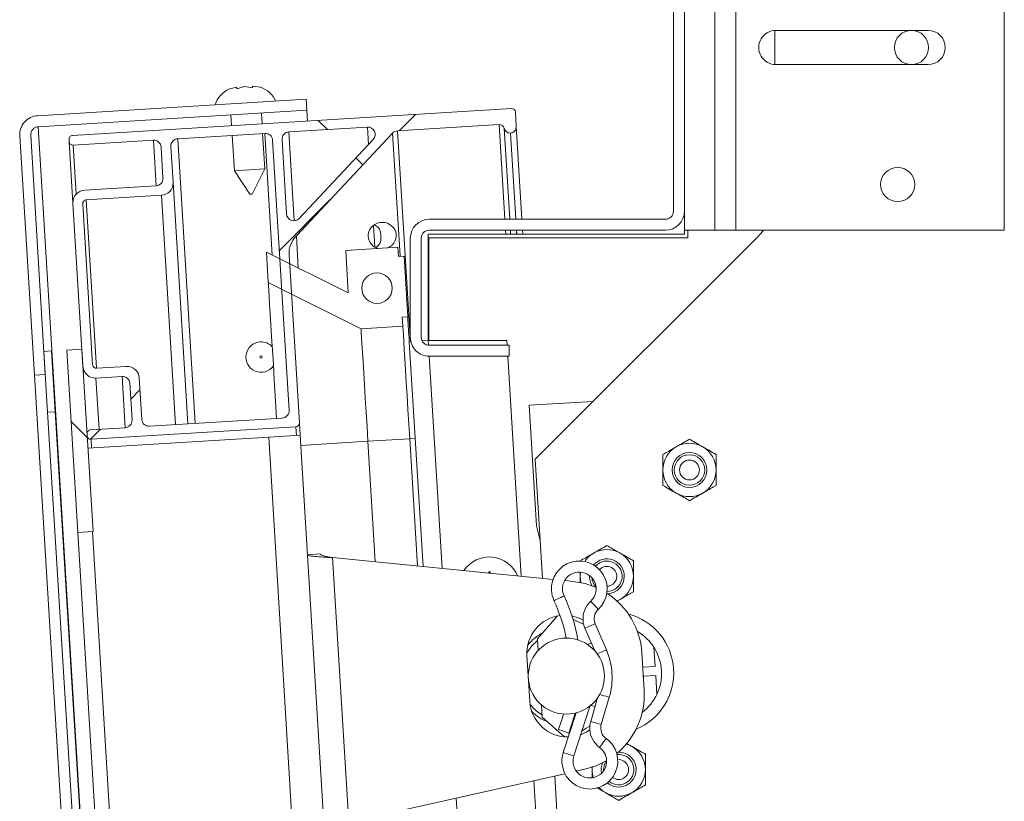
# Model space of a CAD drawing. Units: inches. Extents: x 0.1 to 10.8, y -1.1 to 8.4.
# Drawn here: x 5.9 to 6.2, y 6.3 to 6.6 of the extents above; entities that cross this region are included whole.
import ezdxf

# ---------------------------------------------------------------- set-up
doc = ezdxf.new("R2010")
doc.units = ezdxf.units.IN
doc.header["$MEASUREMENT"] = 0
pattern_1 = [(135.0000000000002, (0, 0), (-0.2651650429449544, -0.2651650429449562), []), (135.0000000000002, (-6.172125317348642e-16, 0.176776695), (-0.2651650429449544, -0.2651650429449562), [])]

msp = doc.modelspace()

# ---------------------------------------------------------------- hatches: boundary and pattern name
at = {"linetype": 'Continuous', "lineweight": 0}
h = msp.add_hatch(dxfattribs=at)
h.set_pattern_fill('ANSI32', angle=90.0000000000002, style=0)
h.set_pattern_definition(pattern_1)
edge = h.paths.add_edge_path(flags=0)
edge.add_line((5.992208255766279, 6.558817220256401), (5.991992790332627, 6.562340048956713))
edge.add_line((5.991992790332627, 6.562340048956713), (5.905487774469398, 6.557049175530358))
edge.add_arc((5.905861247887729, 6.550942939116484), 0.006117647058823275, 93.5000000000009, 183.5000000000017)
edge.add_line((5.899755011473855, 6.550569465698153), (5.904468916350094, 6.473497802243539))
edge.add_line((5.904468916350094, 6.473497802243539), (5.907991745050407, 6.473713267677192))
edge.add_line((5.907991745050407, 6.473713267677192), (5.903277840174167, 6.550784931131806))
edge.add_arc((5.905861247887729, 6.550942939116484), 0.002588235294117392, 93.49999999998408, 183.5000000000033, ccw=False)
edge.add_line((5.905703239903051, 6.553526346830045), (5.992208255766279, 6.558817220256401))
h = msp.add_hatch(dxfattribs=at)
h.set_pattern_fill('ANSI38', style=0)
h.set_pattern_definition([(45, (0, 0), (-0.08838834764831843, 0.08838834764831845), []), (135, (0, 0), (-0.2651650429449553, 0.08838834764831846), [0.3125, -0.1875])])
edge = h.paths.add_edge_path(flags=0)
edge.add_line((5.922723076457015, 6.452869493776968), (5.988642342013767, 6.456901288776814))
edge.add_arc((5.988570520202549, 6.458075565010253), 0.001176470588235292, 273.5000000000396, 363.499999999999)
edge.add_line((5.989744796435986, 6.45814738682147), (5.986431692859464, 6.512316151474974))
edge.add_arc((5.994262906808299, 6.512748459336112), 0.007843137254901957, 134.3506416548048, 183.1597018376743, ccw=False)
edge.add_line((5.988780180633324, 6.518356891888036), (6.019746725790469, 6.551458721883635))
edge.add_arc((6.021465003257522, 6.549851284567236), 0.002352941176470587, 93.49999999999739, 136.9088597287983, ccw=False)
edge.add_line((6.021321359635087, 6.552199837034111), (6.054036776827195, 6.554200797668897))
edge.add_arc((6.054132539242151, 6.552635096024313), 0.001568627450980388, 13.094068226896923, 93.49999999997578, ccw=False)
edge.add_arc((6.057570184278751, 6.553434685923697), 0.001960784313725489, 193.0940682268231, 273.499999999992)
edge.add_line((6.057689887297446, 6.551477558867968), (6.057739160055552, 6.551480572518956))
edge.add_arc((6.057619457036856, 6.553437699574685), 0.001960784313725481, 273.4999999999904, 363.499999999992)
edge.add_line((6.059576584092585, 6.55355740259338), (6.059289296847716, 6.55825450752713))
edge.add_arc((6.058115020614277, 6.558182685715913), 0.001176470588235292, 3.499999999995574, 93.49999999999822)
edge.add_line((6.05804319880306, 6.559356961949351), (5.916738625379415, 6.550714403999514))
edge.add_arc((5.916810447190633, 6.549540127766077), 0.001176470588235282, 93.50000000004403, 183.5000000000017)
edge.add_line((5.915636170957196, 6.54946830595486), (5.915684052164673, 6.548685455132568))
edge.add_arc((5.916858328398112, 6.548757276943785), 0.001176470588235282, 183.4999999999964, 273.4999999999559)
edge.add_line((5.916930150209328, 6.547583000710348), (5.942761067717124, 6.549162887306015))
edge.add_arc((5.942904711339559, 6.546814334839141), 0.002352941176470588, 3.499999999997385, 93.49999999999869, ccw=False)
edge.add_line((5.945253263806435, 6.546957978461576), (5.94586336269955, 6.536982949733014))
edge.add_arc((5.943514810232674, 6.536839306110579), 0.002352941176470585, -86.4999999999797, 3.499999999997385, ccw=False)
edge.add_line((5.94365845385511, 6.534490753643705), (5.920567514225334, 6.533078451274211))
edge.add_arc((5.920806920262726, 6.529164197162752), 0.003921568627450981, 93.50000000001549, 183.4999999999904)
edge.add_line((5.916892666151267, 6.528924791125361), (5.920113063856419, 6.476271754070589))
edge.add_arc((5.924027317967877, 6.476511160107981), 0.003921568627450981, 183.5000000000041, 273.4999999999912)
edge.add_line((5.924266724005268, 6.472596905996522), (5.932679210717074, 6.473111435725797))
edge.add_arc((5.93282285433951, 6.470762883258922), 0.002352941176470585, 3.5000000000189857, 93.50000000001899, ccw=False)
edge.add_line((5.935171406806385, 6.470906526881357), (5.935893524133666, 6.459100012943503))
edge.add_arc((5.933544971666793, 6.458956369321069), 0.002352941176470579, -86.50000000002422, 3.499999999978513, ccw=False)
edge.add_line((5.933688615289227, 6.456607816854193), (5.9225361506994, 6.455925702898743))
edge.add_arc((5.922607972510617, 6.454751426665307), 0.001176470588235292, 93.50000000000085, 183.5000000000422)
edge.add_line((5.921433696277179, 6.454679604854088), (5.92147697841236, 6.453971948199189))
edge.add_arc((5.922651254645798, 6.454043770010405), 0.001176470588235292, 183.4999999999558, 273.5000000000016)
edge = h.paths.add_edge_path(flags=0)
edge.add_arc((5.921225639156557, 6.528793745978634), 0.001176470588235292, 93.50000000000011, 183.5000000000414, ccw=False)
edge.add_line((5.921153817345339, 6.529968022212071), (5.94542219283638, 6.531452339643899))
edge.add_arc((5.945182786798989, 6.535366593755358), 0.003921568627450992, 273.5000000000034, 363.5000000000034)
edge.add_line((5.949097040910448, 6.535605999792749), (5.948390986351259, 6.547149889793722))
edge.add_arc((5.950739538818134, 6.547293533416157), 0.002352941176470599, 93.49999999999869, 183.4999999999995, ccw=False)
edge.add_line((5.950595895195699, 6.549642085883032), (5.978641695079776, 6.551357440488158))
edge.add_arc((5.97878533870221, 6.549008888021283), 0.002352941176470585, 3.499999999997385, 93.49999999997578, ccw=False)
edge.add_line((5.981133891169085, 6.549152531643718), (5.986452604414287, 6.462192338765865))
edge.add_arc((5.984104051947411, 6.462048695143429), 0.002352941176470585, -86.50000000000261, 3.5000000000189857, ccw=False)
edge.add_line((5.984247695569846, 6.459700142676554), (5.941523442767801, 6.45708701543121))
edge.add_arc((5.941379799145366, 6.459435567898085), 0.002352941176470585, 183.5000000000198, 273.4999999999982, ccw=False)
edge.add_line((5.939031246678491, 6.459291924275649), (5.938213173685136, 6.472667299485916))
edge.add_arc((5.934298919573678, 6.472427893448525), 0.003921568627450981, 3.500000000003325, 93.50000000000334)
edge.add_line((5.934059513536286, 6.476342147559983), (5.924469590963213, 6.475755602768374))
edge.add_arc((5.924397769151994, 6.476929879001811), 0.001176470588235292, 183.5000000000008, 273.500000000044, ccw=False)
edge.add_line((5.923223492918558, 6.476858057190594), (5.920051362923119, 6.528721924167415))
edge = h.paths.add_edge_path(flags=0)
edge.add_arc((5.987977912836472, 6.525577815350507), 0.002352941176470589, 183.4999999999982, 316.9088597288149, ccw=False)
edge.add_line((5.985629360369597, 6.525434171728072), (5.984167335621953, 6.549338065054537))
edge.add_arc((5.986515888088828, 6.549481708676971), 0.002352941176470585, 93.49999999999739, 183.4999999999982, ccw=False)
edge.add_line((5.986372244466393, 6.551830261143847), (6.01164207455437, 6.553375830162785))
edge.add_arc((6.011785718176805, 6.551027277695909), 0.002352941176470589, -43.091140271184884, 93.49999999999739, ccw=False)
edge.add_line((6.013503995643857, 6.549419840379512), (5.989696190303525, 6.523970378034109))
h = msp.add_hatch(dxfattribs=at)
h.set_pattern_fill('ANSI34', angle=90.0000000000002, style=0)
h.set_pattern_definition([(135.0000000000002, (0, 0), (-0.5303300858899088, -0.5303300858899125), []), (135.0000000000002, (-6.172125317348642e-16, 0.176776695), (-0.5303300858899088, -0.5303300858899125), []), (135.0000000000002, (-1.23442506696121e-15, 0.353553391), (-0.5303300858899088, -0.5303300858899125), []), (135.0000000000002, (-1.851637598696074e-15, 0.530330086), (-0.5303300858899088, -0.5303300858899125), [])])
h.paths.add_polyline_path([(6.005502572867059, 6.499981394361592), (5.979161483731712, 6.513114576940573), (5.979759998825191, 6.503328941661926), (6.009610634476625, 6.488445963737417), (6.023052083658506, 6.489268077988001), (6.022872529130462, 6.492203768571594), (6.024633943480618, 6.49231150128842), (6.02343691329366, 6.511882771845712), (6.021675498943504, 6.511775039128886), (6.021495944415461, 6.51471072971248), (6.004664651736189, 6.513681283751696)], flags=0)
edge = h.paths.add_edge_path(flags=0)
edge.add_arc((6.014739074872425, 6.50152854722826), 0.004901960784313858, -176.4999999999999, 183.5000000000009, ccw=False)
h = msp.add_hatch(dxfattribs=at)
h.set_pattern_fill('ANSI32', style=0)
h.set_pattern_definition([(45, (0, 0), (-0.2651650429449553, 0.2651650429449554), []), (45, (0.176776695, 0), (-0.2651650429449553, 0.2651650429449554), [])])
h.paths.add_polyline_path([(5.909983282399022, 6.481299979262332), (5.907536873579361, 6.481150350488962), (5.908733903766318, 6.461579079931671), (5.91118031258598, 6.461728708705041)], flags=0)
h = msp.add_hatch(dxfattribs=at)
h.set_pattern_fill('ANSI32', angle=90.0000000000002, style=0)
h.set_pattern_definition(pattern_1)
h.paths.add_polyline_path([(5.919768917677668, 6.481898494355811), (5.914876100038344, 6.481599236809071), (5.918467190599219, 6.422885425137197), (5.923360008238542, 6.423184682683937)], flags=0)

# ---------------------------------------------------------------- linework, layer by layer
at = {"color": 7, "linetype": 'Continuous', "lineweight": 15}
for p, q in [((6.123493969396288, 6.520189800455405), (6.123493969396288, 6.63783686073293)), ((6.130239085724494, 6.520189800455405), (6.130239085724494, 6.63783686073293)), ((6.216631242224734, 6.520189800455405), (6.216631242224734, 6.63783686073293)), ((6.110160639502483, 6.631719211665972), (6.110160639502483, 6.526307449522363)), ((6.113690077422926, 6.631719211665972), (6.113690077422926, 6.526307449522363)), ((6.142750217534701, 6.573514756532465), (6.142750217534701, 6.584511904655871)), ((6.143101845368091, 6.584523134591501), (6.192121443272519, 6.584523134591501)), ((6.192121443272519, 6.573503526596835), (6.143101845368091, 6.573503526596835)), ((5.969554644448531, 6.566292823032753), (5.967045718660615, 6.565590217293106)), ((5.972097021353287, 6.566448322412882), (5.969588095565369, 6.565745716673234)), ((5.974672895387419, 6.566056713995598), (5.972097021353287, 6.566448322412882)), ((5.977215272292174, 6.566212213375727), (5.974639398258041, 6.566603820355118)), ((5.991992797790089, 6.562340049610562), (5.905487795534629, 6.557049175437073)), ((5.991992797790089, 6.562340049610562), (5.99220827451657, 6.558817220241227)), ((5.99220827451657, 6.558817220241227), (5.90570322624857, 6.55352634606774)), ((6.058043201306138, 6.559356961718506), (5.916738643864523, 6.550714404695317)), ((5.967744189023199, 6.557320932689868), (5.967956628922015, 6.553847033343525)), ((5.977742253916856, 6.554445547213755), (5.977529814018038, 6.55791944799799)), ((5.99220827451657, 6.558817220241227), (5.992420714415386, 6.555343319456993)), ((6.059576569213457, 6.553557401656695), (6.059289312924023, 6.558254507003176)), ((5.96871491558706, 5.523294702816432), (5.90570322624857, 6.55352634606774)), ((6.011642085048212, 6.553375830420888), (5.986372227948149, 6.551830260563025)), ((6.021321375062293, 6.552199836162937), (6.054036797392381, 6.554200797884258)), ((6.059576569213457, 6.553557401656695), (6.061401564601543, 6.523719215369578)), ((5.899755001106765, 6.550569465193201), (5.904468893841017, 6.473497798668924)), ((5.903277859233937, 6.550784930416546), (5.907991751968188, 6.47371326389227)), ((5.978641707055709, 6.551357441449909), (5.950595913396051, 6.549642085318137)), ((5.968148179127512, 6.550715629779204), (5.968845453164045, 6.53931536435186)), ((5.978631078158887, 6.539913878222091), (5.977933804122352, 6.551314143649435)), ((5.988780202222529, 6.518356890910378), (6.019746733906277, 6.551458720802796)), ((6.057689871008756, 6.551477560062288), (6.057739150439475, 6.551480573883681)), ((5.915636183397626, 6.549468304580569), (5.915684036439595, 6.548685455846326)), ((5.915684036439595, 6.548685455846326), (5.91689264783709, 6.52892479235849)), ((5.91693014805748, 6.547583001130997), (5.942761082074626, 6.549162887716613)), ((5.945253259297854, 6.546957978285954), (5.945863385582956, 6.53698294842031)), ((5.948390992462258, 6.547149890840205), (5.949097054893999, 6.535606000143928)), ((5.98645261185615, 6.462192333453629), (5.981133884278936, 6.549152532019249)), ((5.984167353026896, 6.549338066085095), (5.985629355484123, 6.525434171767405)), ((5.989696173863368, 6.523970380572671), (6.013503982493662, 6.549419838996656)), ((5.968845453164045, 6.53931536435186), (5.978631078158887, 6.539913878222091)), ((5.968845453164045, 6.53931536435186), (5.973844025485471, 6.531763297345617)), ((5.974590072814781, 6.53180892740673), (5.978631078158887, 6.539913878222091)), ((5.943658464649163, 6.53449075394238), (5.920567531397594, 6.533078450780303)), ((5.949097054893999, 6.535606000143928), (5.953853325177916, 6.457841146071858)), ((5.945422171333496, 6.531452338846332), (5.921153823186793, 6.529968023182817)), ((5.974590072814781, 6.53180892740673), (5.973844025485471, 6.531763297345617)), ((5.91689264783709, 6.52892479235849), (5.92011306553651, 6.476271756689282)), ((5.920051362719896, 6.528721923068067), (5.923223513264483, 6.476858059981617)), ((6.113690077422926, 6.520189800455405), (6.113690077422926, 6.526307449522363)), ((6.031572416902821, 6.523719215369578), (6.107572434107536, 6.523719215369578)), ((6.031231602016414, 6.518964308207168), (6.031231602016414, 6.484650582772186)), ((6.031231602016414, 6.518964308207168), (6.113690077422926, 6.518964308207168)), ((6.031572416902821, 6.520189800455405), (6.107572434107536, 6.520189800455405)), ((6.061617455440887, 6.520189800455405), (6.061692409869124, 6.518964308207168)), ((6.123493969396288, 6.520189800455405), (6.113690077422926, 6.520189800455405)), ((6.113690077422926, 6.518964308207168), (6.113690077422926, 6.520189800455405)), ((6.114726463881873, 6.517738821710497), (6.114726463881873, 6.520189800455405)), ((6.130239085724494, 6.520189800455405), (6.123493969396288, 6.520189800455405)), ((6.216631242224734, 6.520189800455405), (6.130239085724494, 6.520189800455405)), ((5.988780202222529, 6.518356890910378), (5.98941342680289, 6.508003137576644)), ((6.02545477358743, 6.485719212518787), (6.02545477358743, 6.51760156630262)), ((6.028984165495333, 6.485719212518787), (6.028984165495333, 6.51760156630262)), ((6.031393152045599, 6.484650582772186), (6.031393152045599, 6.517738821710497)), ((6.031393152045599, 6.517738821710497), (6.114726463881873, 6.517738821710497)), ((6.065686620459689, 6.446418210841037), (6.137007208322879, 6.517738821710497)), ((5.979161464711554, 6.513114578659559), (6.005502585776153, 6.499981391813162)), ((5.979759995836488, 6.503328942161583), (5.979161464711554, 6.513114578659559)), ((5.989744809118523, 6.458147382534189), (5.986431676150288, 6.512316151804623)), ((6.004664651403754, 6.51368128636127), (6.021495946640399, 6.514710730678191)), ((6.005502585776153, 6.499981391813162), (6.004664651403754, 6.51368128636127)), ((6.021495946640399, 6.514710730678191), (6.021675487572862, 6.511775038578484)), ((6.021675487572862, 6.511775038578484), (6.023436893630178, 6.511882771190158)), ((6.023436893630178, 6.511882771190158), (6.024633955880044, 6.492311503945774)), ((6.009610631391554, 6.488445961672744), (5.979759995836488, 6.503328942161583)), ((6.024633955880044, 6.492311503945774), (6.022872549822728, 6.492203771334101)), ((6.022872549822728, 6.492203771334101), (6.023052090755193, 6.489268079234395)), ((6.023052090755193, 6.489268079234395), (6.009610631391554, 6.488445961672744)), ((6.025125369811032, 6.484277110485262), (6.025619912594763, 6.484307363730546)), ((6.029553708719842, 6.411874204144717), (6.025125369811032, 6.484277110485262)), ((6.02927312424876, 6.484530800626509), (6.031231602016414, 6.484650582772186)), ((6.031231602016414, 6.484650582772186), (6.056533667894724, 6.484650582772186)), ((6.056533667894724, 6.484650582772186), (6.056626613226241, 6.483130978366002)), ((5.907536871994242, 6.481150351311734), (5.909983266739816, 6.481299984092968)), ((5.908733888231568, 6.461579078315782), (5.907536871994242, 6.481150351311734)), ((5.911180328989684, 6.461728711097015), (5.909983266739816, 6.481299984092968)), ((5.914876102243508, 6.481599238152299), (5.919768937747198, 6.48189849221163)), ((5.918467196968026, 6.422885430667579), (5.914876102243508, 6.481599238152299)), ((5.923359986459175, 6.423184684726911), (5.919768937747198, 6.48189849221163)), ((6.057317491519666, 6.483130978366002), (6.031572416902821, 6.483130978366002)), ((6.057317491519666, 6.479601569203397), (6.057317491519666, 6.483130978366002)), ((6.057317491519666, 6.479601569203397), (6.031572416902821, 6.479601569203397)), ((6.056842504065585, 6.479601569203397), (6.061176379229048, 6.408743453383313)), ((5.924469578869828, 6.47575559951472), (5.934059512530539, 6.476342144372891)), ((5.904468893841017, 6.473497798668924), (5.907991751968188, 6.47371326389227)), ((5.904468893841017, 6.473497798668924), (5.957736737571307, 5.602576242374158)), ((5.924266709579403, 6.472596907638185), (5.932679228344981, 6.473111431367566)), ((5.93517140556821, 6.470906521936906), (5.935893526376535, 6.459100014666555)), ((5.938213156573433, 6.472667295321792), (5.939031259540939, 6.45929192146924)), ((6.063743648918134, 6.463807626689048), (6.084335457052881, 6.465067081943635)), ((5.908733888231568, 6.461579078315782), (5.911180328989684, 6.461728711097015)), ((5.908733888231568, 6.461579078315782), (5.960517413422559, 5.614925916180261)), ((5.911180328989684, 6.461728711097015), (5.962963854180674, 5.615075548961494)), ((6.066113754871801, 6.425056509377942), (6.063743648918134, 6.463807626689048)), ((5.941523436764166, 6.457087012038581), (5.984247690922356, 6.459700144727266)), ((5.933688605442741, 6.456607814437057), (5.922536131924126, 6.45592570153257)), ((5.922723080875587, 6.452869491086539), (5.988642348651625, 6.456901293922575)), ((5.989744809118523, 6.458147382534189), (5.989987893369217, 6.45417276178268)), ((5.921433717469769, 6.454679601417821), (5.921476969257703, 6.453971951553436)), ((5.921720099520937, 6.449997319298793), (5.979889107024722, 6.453555089440959)), ((5.979889107024722, 6.453555089440959), (5.989987893369217, 6.45417276178268)), ((6.030164387155429, 5.631561750145479), (5.979889107024722, 6.453555089440959)), ((5.989987893369217, 6.45417276178268), (6.040263173499923, 5.6321794224872)), ((6.011825122933742, 6.452239107780547), (6.02526658229738, 6.453061225342198)), ((6.014200980454954, 6.413394170899656), (6.011825122933742, 6.452239107780547)), ((6.02526658229738, 6.453061225342198), (6.027027988354696, 6.453168963705439)), ((6.027774909922272, 6.41205030563979), (6.02526658229738, 6.453061225342198)), ((6.06803243179205, 6.408064676388001), (6.065686620459689, 6.446418210841037)), ((6.067282841497131, 6.420320208536539), (6.066113754871801, 6.425056509377942)), ((5.918467196968026, 6.422885430667579), (5.923359986459175, 6.423184684726911)), ((5.918467196968026, 6.422885430667579), (5.965462611197173, 5.654517314503323)), ((5.970123773560179, 5.654802408203361), (5.923128359331031, 6.42317051286448)), ((5.996450032574242, 6.415966593993264), (5.992340054432145, 6.41571521598217)), ((6.00041346077531, 6.414759190424953), (6.005623414707125, 6.329577301773661)), ((6.00041346077531, 6.414759190424953), (6.071388126360112, 6.407732454343505)), ((6.050632973707106, 6.409787282370663), (6.05091236185214, 6.410271219263843)), ((6.05091236185214, 6.410271219263843), (6.051225661239414, 6.409728604878575)), ((6.080141045899234, 6.40661143931971), (6.080141045899234, 6.408759097647033)), ((6.075128669815702, 6.407362122412462), (6.077906032764048, 6.407087162974437)), ((6.093008728884649, 6.401329958893915), (6.091807157405828, 6.400636250829258)), ((6.066377130652791, 6.388632096691813), (6.072878288492038, 6.395980299386449)), ((6.081667557938038, 6.392056706542193), (6.084800459785705, 6.384782480509314)), ((6.088566448176111, 6.385060074165272), (6.084945123212581, 6.393468313764598)), ((6.066607561454886, 6.384864451849955), (6.066377130652791, 6.388632096691813)), ((6.083725100705077, 6.387279304999117), (6.082472823406785, 6.386802983181366)), ((6.103871047323788, 6.38586290096938), (6.104244853201628, 6.379750825171373)), ((6.062986098453735, 6.383202708955047), (6.063883849128595, 6.368524248456517)), ((6.099955380139608, 6.384192875817209), (6.100698252603634, 6.372046876520986)), ((6.100330612406201, 6.379511421923907), (6.100226301977217, 6.379763570645052)), ((6.104244853201628, 6.379750825171373), (6.100330612406201, 6.379511421923907)), ((6.100437361499824, 6.376312768156074), (6.100510153338664, 6.376575729824202)), ((6.100510153338664, 6.376575729824202), (6.104424394134093, 6.376815156077936)), ((6.104424394134093, 6.376815156077936), (6.104798246024474, 6.370703080279928)), ((6.085728164624336, 6.369614768669191), (6.083505114749642, 6.362012944852122)), ((6.0869302422411, 6.361011297861142), (6.089499904582285, 6.369798197661315)), ((6.067921311507092, 6.363385153836847), (6.067680849971199, 6.367316235222045)), ((6.078087092110343, 6.350908669469528), (6.083245189909178, 6.366803701535036)), ((6.083245189909178, 6.366803701535036), (6.083083961967776, 6.366856017793419)), ((6.083525176217236, 6.3672078066707), (6.08492046049095, 6.366852773909323)), ((6.075067887249893, 6.357062386616557), (6.067921311507092, 6.363385153836847)), ((6.078834427790783, 6.364773122116644), (6.074692700995842, 6.352010186679347)), ((6.083947617350232, 6.346522455041412), (6.083982724918523, 6.347297835365198)), ((6.075212688714389, 6.34520129697021), (6.005623414707125, 6.329577301773661)), ((6.076765013788334, 6.265287844189523), (6.071922469991251, 6.344462588641085)), ((6.081603370444244, 6.346636106016088), (6.078880210268435, 6.346024714386125)), ((6.083947617350232, 6.343958475248961), (6.083947617350232, 6.346522455041412)), ((6.087624111349648, 6.346522455041412), (6.087642470353249, 6.346098518500854)), ((6.065200267908141, 6.342953331304913), (6.073447647666385, 6.208109877786165))]:
    msp.add_line(p, q, dxfattribs=at)
at = {"color": 8, "linetype": 'Continuous', "lineweight": 15}
for p, q in [((6.011642085048212, 6.553375830420888), (6.011983452085103, 6.547794443132845)), ((6.054036797392381, 6.554200797884258), (6.055901087489929, 6.523719215369578)), ((5.978641707055709, 6.551357441449909), (5.981037948132297, 6.512179005676528)), ((5.986372227948149, 6.551830260563025), (5.988121578719892, 6.523229262336747)), ((6.019746733906277, 6.551458720802796), (6.022172008895829, 6.511805406855119)), ((6.021321375062293, 6.552199836162937), (6.025474374929622, 6.484298460303988)), ((6.055660395891334, 6.552990469643851), (6.057450697823992, 6.523719215369578)), ((6.057689871008756, 6.551477560062288), (6.059387641722761, 6.523719215369578)), ((6.057739150439475, 6.551480573883681), (6.059437105203642, 6.523719215369578)), ((5.91693014805748, 6.547583001130997), (5.917895951279522, 6.53179194877934)), ((5.942761082074626, 6.549162887716613), (5.943658464649163, 6.53449075394238)), ((5.950595913396051, 6.549642085318137), (5.956201897262698, 6.45798478571971)), ((5.945422171333496, 6.531452338846332), (5.949939084382489, 6.457601742824393)), ((5.921153823186793, 6.529968023182817), (5.924469578869828, 6.47575559951472)), ((6.013578108696174, 6.521722322882295), (6.014001516092518, 6.514799258805834)), ((6.056116978329273, 6.520189800455405), (6.056191932757511, 6.518964308207168)), ((6.057666542650797, 6.520189800455405), (6.057741497079033, 6.518964308207168)), ((6.059603532562105, 6.520189800455405), (6.059678486990343, 6.518964308207168)), ((6.059652996042986, 6.520189800455405), (6.059727950471224, 6.518964308207168)), ((6.031231602016414, 6.484650582772186), (6.031323811147285, 6.483142947378061)), ((6.031540392174734, 6.479601649725343), (6.035720125328009, 6.411263709759292)), ((5.924266709579403, 6.472596907638185), (5.925276132689704, 6.456093290707677)), ((5.932679228344981, 6.473111431367566), (5.933688605442741, 6.456607814437057)), ((5.988642348651625, 6.456901293922575), (5.988813607326827, 6.454100936207186)), ((5.922723080875587, 6.452869491086539), (5.922894339550787, 6.450069144874288)), ((5.990187127668952, 6.450915672088596), (6.011825122933742, 6.452239107780547)), ((6.083505114749642, 6.362012944852122), (6.0869302422411, 6.361011297861142)), ((6.040240903430392, 6.337349533033933), (6.04641017281606, 6.236482544532502))]:
    msp.add_line(p, q, dxfattribs=at)
at = {"color": 7, "linetype": 'Continuous', "lineweight": 15, "flags": 128}
for points in [[(6.137007208322879, 6.517738821710497), (6.138299470518738, 6.519164577789061), (6.139085778820857, 6.520189800455405)], [(5.982435210945246, 6.459589289014416), (5.982320547694682, 6.461464461077759), (5.981993720620544, 6.46680820797379), (5.981677798518468, 6.471973012100381), (5.981376324354065, 6.476902289536033), (5.981092565017698, 6.481542033061502), (5.980829603349571, 6.485841404571267), (5.980590338139727, 6.489753298727138), (5.980377392102965, 6.49323486059934), (5.980193111878846, 6.496247940040355), (5.980039476006601, 6.498759534555614), (5.979918232962767, 6.500742117142846), (5.979830625085931, 6.502173969883007), (5.979777710664524, 6.503039408251402), (5.979759995836488, 6.503328942161583)], [(6.025125369811032, 6.484277110485262), (6.025057731376711, 6.485382642289229), (6.024908190620557, 6.487827961491672), (6.024789524278983, 6.489767873199295), (6.024703526841061, 6.491174091202909), (6.024651394632839, 6.492026105412656), (6.024633955880044, 6.492311503945774)], [(6.011825122933742, 6.452239107780547), (6.011536072155234, 6.45696505580037), (6.011251990731085, 6.461610136780521), (6.010977663965491, 6.466094875560671), (6.010717877162649, 6.470342534726646), (6.010477047526433, 6.474280448974085), (6.010259270172934, 6.47784122143451), (6.010068272117922, 6.480963943007622), (6.009907320251761, 6.483595164376235), (6.009779221339414, 6.485689879524311), (6.009686091957736, 6.487212244682917), (6.009629588558181, 6.488136211002644), (6.009610631391554, 6.488445961672744)], [(6.02526658229738, 6.453061225342198), (6.024977531518871, 6.457787173362022), (6.024693450094722, 6.462432254342174), (6.024419123329128, 6.466916993122323), (6.024159336526286, 6.471164652288296), (6.023918460877529, 6.475102566535737), (6.023700683524031, 6.478663338996161), (6.023509685469019, 6.481786049066138), (6.023348779615398, 6.484417281937886), (6.023220634690512, 6.486511997085962), (6.023127551321374, 6.488034362244569), (6.023071047921818, 6.488958322812727), (6.023052090755193, 6.489268079234395)], [(6.080141045899234, 6.408759097647033), (6.080214435901099, 6.409878812816562), (6.080246506641727, 6.410099857060426)], [(6.080388869441584, 6.406712091751737), (6.080214435901099, 6.407639393980639), (6.080141045899234, 6.408759097647033)], [(6.085232241464393, 6.405187581258437), (6.08168472061559, 6.40641097418452), (6.077906032764048, 6.407087162974437)], [(6.093008728884649, 6.401329958893915), (6.092002296589472, 6.400833667633649), (6.091984857836678, 6.400826466671083)], [(6.081050713822044, 6.394728758288802), (6.079851350945161, 6.39529615042705), (6.077462885987893, 6.395998405321078)], [(6.081234994046166, 6.39338101647241), (6.079961044841367, 6.393843856615836), (6.07778566395848, 6.394970784251067)], [(6.074731167479578, 6.364392506382831), (6.074069461136738, 6.362192209709344), (6.073121970905755, 6.359518628045767)], [(6.076452450601705, 6.358236925727919), (6.078222322966445, 6.363628790238026), (6.078501250986076, 6.364688965180337)], [(6.080719975681975, 6.35902208371653), (6.082039109201403, 6.359867702183168), (6.083221171363113, 6.360470581493164)], [(6.076452450601705, 6.358236925727919), (6.076325686053027, 6.358285699020695), (6.075964717673946, 6.358424610880025), (6.075424484437642, 6.358632518543618), (6.07478721075373, 6.358877765383708), (6.074149937069819, 6.359123012223798), (6.073609703833514, 6.359330919887391), (6.073248735454433, 6.359469854752992), (6.073121970905755, 6.359518628045767), (6.073121970905755, 6.359518628045767)], [(6.080309543822012, 6.357757360026072), (6.08209722303987, 6.358576314225575), (6.083218502635773, 6.359285643547682)], [(6.094967758802787, 6.354746069322564), (6.09580886804047, 6.354447908061065), (6.096815254323107, 6.35395159379453)], [(6.081603370444244, 6.346636106016088), (6.085271536173856, 6.34776776143984), (6.088513901855026, 6.349338836623979)], [(6.088513901855026, 6.349338836623979), (6.087919695908886, 6.348199036980584), (6.087624111349648, 6.346522455041412)]]:
    msp.add_lwpolyline(points, dxfattribs=at)
at = {"color": 8, "linetype": 'Continuous', "lineweight": 15, "flags": 128}
for points in [[(6.074936613472262, 6.4024179254106), (6.074813529926813, 6.402360570779048), (6.074462914369311, 6.402197226260789), (6.073938187359106, 6.401952784640154), (6.073319226666256, 6.401664435552887), (6.072700265973406, 6.40137608646562), (6.072175538963202, 6.401131644844987), (6.071824923405699, 6.400968300326728), (6.07170179384771, 6.400910945695175), (6.07170179384771, 6.400910945695175)], [(6.083511188404969, 6.400725055032143), (6.083603259498218, 6.400625219322708), (6.083865484965699, 6.400340884829586), (6.084257971934924, 6.399915360856387), (6.084720904103431, 6.399413421556793), (6.08518383627194, 6.3989114822572), (6.085576277228625, 6.398485946780865), (6.085838502696106, 6.398201623790878), (6.085930573789355, 6.398101776578309), (6.085930573789355, 6.398101776578309)], [(6.081667557938038, 6.392056706542193), (6.08179229793494, 6.392110426183057), (6.082147514746478, 6.392263429382871), (6.082679189650276, 6.392492410789946), (6.083306340575311, 6.392762504401828), (6.083933445487803, 6.393032609516845), (6.0844651203916, 6.393261590923919), (6.084820383215679, 6.393414582620599), (6.084945123212581, 6.393468313764598), (6.084945123212581, 6.393468313764598)], [(6.066409615506281, 6.388101077466716), (6.064616230733419, 6.386388513720986), (6.062964380534688, 6.384118289489295)], [(6.085603746715217, 6.383784077402429), (6.085768839710009, 6.383855189783547), (6.086300514613806, 6.384084171190621), (6.08692766553884, 6.384354264802503), (6.087554770451334, 6.384624358414385), (6.088086445355132, 6.38485333982146), (6.08844170817921, 6.385006331518139), (6.088566448176111, 6.385060074165272)], [(6.086403766754362, 6.370703609424143), (6.086576313780692, 6.370653156673644), (6.087131915205474, 6.370490686393652), (6.087787317830285, 6.370299021156805), (6.088442674442557, 6.370107355919957), (6.088998275867339, 6.369944885639965), (6.08936950504292, 6.369836319050998), (6.089499904582285, 6.369798197661315)], [(6.063973895670069, 6.367612855063443), (6.065890133925678, 6.365560856807516), (6.067878841932346, 6.364079598102149)], [(6.086391389381007, 6.353633877203381), (6.086470622975498, 6.353744215275152), (6.086696268473397, 6.354058365894423), (6.08703390849452, 6.354528545038037), (6.087432239056369, 6.355083180199472), (6.087830569618219, 6.355637792354637), (6.088168209639341, 6.35610797149825), (6.088393855137241, 6.356422145123791), (6.088473088731731, 6.356532460189293)], [(6.078087092110343, 6.350908669469528), (6.077957888897027, 6.350950586893791), (6.077589972624351, 6.351069989436011), (6.077039386566469, 6.351248656130208), (6.076389873546822, 6.351459416571303), (6.075740406539716, 6.351670177012397), (6.075189774469293, 6.351848866712865), (6.074821904209157, 6.351968246248815), (6.074692700995842, 6.352010186679347)]]:
    msp.add_lwpolyline(points, dxfattribs=at)
at = {"color": 7, "linetype": 'Continuous', "lineweight": 15}
for centre, radius in [((6.18675022440836, 6.579013330594168), 0.005509803921568412), ((6.182317513295311, 6.534895683535344), 0.005509803921568412), ((6.014739074872431, 6.50152854722826), 0.004901960784313997), ((5.977425105956839, 6.479335107840268), 0.0003737233789042029), ((6.115306480334005, 6.442995074958705), 0.005616223798962316), ((6.115306480334005, 6.442995074958705), 0.004901960784313708), ((6.115306480334005, 6.442995074958705), 0.003203871757284205), ((6.075667011840115, 6.376611620940989), 0.01225490196078438)]:
    msp.add_circle(centre, radius, dxfattribs=at)
for centre, radius, start, end in [((6.1431018270208, 6.579013330594168), 0.005509803921568412, 90, 270.0000000000008), ((6.192121434863937, 6.579013330594168), 0.005509803921568412, 270.0000000000008, 90), ((5.974564151560263, 6.558229746276028), 0.00841119221411235, 24.67771323212487, 71.98100844769829), ((5.970649897448804, 6.557990340238637), 0.008411192214112344, 114.159280333679, 162.3222867678746), ((5.905861247887735, 6.550942939116484), 0.006117647058823669, 93.50000000000038, 183.5000000000012), ((6.058115020614284, 6.558182685715913), 0.001176470588236376, 3.50000000004139, 93.49999999999558), ((5.905861247887735, 6.550942939116484), 0.002588235294118087, 93.50000000000215, 183.500000000003), ((6.01178571817681, 6.55102727769591), 0.002352941176470199, 316.908859728801, 93.49999999999953), ((6.054132539242158, 6.552635096024314), 0.001568627450981319, 13.09406822685879, 93.50000000001098), ((6.057619457036862, 6.553437699574685), 0.001960784313725798, 273.4999999999904, 3.499999999991164), ((5.916810447190638, 6.549540127766077), 0.001176470588235435, 93.49999999995505, 183.5000000000017), ((5.978785338702217, 6.549008888021284), 0.002352941176470147, 3.499999999979269, 93.50000000002112), ((5.986515888088833, 6.549481708676972), 0.002352941176471033, 93.49999999999953, 183.5000000000206), ((6.021465003257528, 6.549851284567238), 0.002352941176470847, 93.50000000000085, 136.9088597288149), ((6.057570184278756, 6.553434685923697), 0.001960784313724911, 193.0940682268349, 273.499999999992), ((5.916858328398117, 6.548757276943785), 0.001176470588236376, 183.4999999999964, 273.499999999999), ((5.942904711339565, 6.546814334839141), 0.002352941176470979, 3.499999999998215, 93.49999999999822), ((5.95073953881814, 6.547293533416157), 0.002352941176470979, 93.49999999999822, 183.499999999999), ((5.94351481023268, 6.53683930611058), 0.002352941176470979, 273.499999999999, 3.499999999976628), ((5.945182786798995, 6.535366593755358), 0.003921568627450763, 273.5000000000041, 3.500000000003325), ((5.920806920262732, 6.529164197162752), 0.003921568627451649, 93.50000000000253, 183.4999999999774), ((5.921225639156562, 6.528793745978634), 0.001176470588234603, 93.50000000000085, 183.5000000000017), ((5.987977912836477, 6.525577815350507), 0.002352941176470847, 183.5000000000003, 316.9088597288157), ((6.107572415256094, 6.526307448241227), 0.006117647058824005, 270.0000000000008, 0), ((6.107572415256094, 6.526307448241227), 0.00258823529411778, 270.0000000000008, 0), ((6.031572415256094, 6.517601565888286), 0.006117647058824005, 90, 179.9999999998666), ((6.031572415256094, 6.517601565888286), 0.00258823529411778, 90, 179.9999999996848), ((5.994262906808305, 6.512748459336112), 0.007843137254902786, 134.3506416548103, 183.1597018376748), ((5.977425105956839, 6.479335107840268), 0.004901960784314446, 93.5000000000009, 324.2367740786588), ((5.977425105956839, 6.479335107840268), 0.004901960784313219, 42.7632259213504, 93.5000000000009), ((6.031572415256094, 6.485719212947109), 0.006117647058823117, 179.9999999999335, 270.0000000000008), ((6.031572415256094, 6.485719212947109), 0.002588235294116892, 179.9999999998427, 269.9999999999812), ((5.924027317967882, 6.476511160107981), 0.003921568627450763, 183.5000000000041, 273.5000000000041), ((5.924397769152001, 6.476929879001811), 0.001176470588234603, 183.5000000000017, 273.5000000000016), ((5.934298919573683, 6.472427893448525), 0.003921568627450763, 3.500000000003325, 93.50000000000334), ((5.932822854339515, 6.470762883258923), 0.002352941176470979, 3.499999999998215, 93.50000000002244), ((5.984104051947417, 6.462048695143429), 0.002352941176470147, 273.4999999999787, 3.500000000021123), ((5.933544971666798, 6.458956369321069), 0.002352941176470979, 273.499999999999, 3.499999999998215), ((5.941379799145372, 6.459435567898085), 0.002352941176470979, 183.5000000000219, 273.499999999999), ((5.922607972510622, 6.454751426665307), 0.001176470588234603, 93.49999999995768, 183.5000000000017), ((5.988570520202555, 6.458075565010253), 0.001176470588235489, 273.5000000000016, 3.499999999998215), ((5.922651254645803, 6.454043770010407), 0.00117647058823643, 183.5000000000422, 273.5000000000396), ((6.115306480334005, 6.442995074958705), 0.008578431372549211, 120.0000000000054, 180), ((6.115306480334005, 6.442995074958705), 0.008578431372548712, 59.99999999999979, 120.0000000000054), ((6.115306480334005, 6.442995074958705), 0.008578431372548323, 0, 59.99999999999979), ((6.115306480334005, 6.442995074958705), 0.00857843137254948, 180, 239.9999999999984), ((6.115306480334005, 6.442995074958705), 0.008578431372549036, 299.9999999999981, 0), ((6.115306480334005, 6.442995074958705), 0.00857843137254948, 239.9999999999984, 299.9999999999981), ((6.088719495430709, 6.408759101760642), 0.00857843137254948, 59.99999999999762, 119.9999999999972), ((6.050912369885022, 6.405176956171613), 0.009803921568627645, 22.06639260944942, 146.6255010583216), ((6.088719495430709, 6.408759101760642), 0.008578431372549036, 119.9999999999972, 146.3386538124899), ((6.088719495430709, 6.408759101760642), 0.005616223798963205, 0, 139.4512117253731), ((6.088719495430709, 6.408759101760642), 0.00857843137254948, 5.932188845883822e-12, 59.99999999999762), ((6.079842201232382, 6.404703220376759), 0.00898039215686294, 312.6847717736956, 183.5000000000031), ((6.088719495430709, 6.408759101760642), 0.004901960784313159, 270.7386225031936, 138.3710509599624), ((6.088719495430709, 6.408759101760642), 0.003203871757285159, 271.1183392468817, 137.9913342157807), ((6.079842201232382, 6.404703220376759), 0.005411764705882558, 3.499999999995035, 204.9788373180371), ((6.088719495430709, 6.408759101760642), 0.005616223798962265, 177.3620382495293, 213.3486989163886), ((6.088719495430709, 6.408759101760642), 0.00490196078431343, 184.7013097673115, 224.4083636936211), ((6.088719495430709, 6.408759101760642), 0.005616223798963205, 272.8305015977342, 0), ((6.088719495430709, 6.408759101760642), 0.008578431372549211, 300.0000000000062, 5.932188845883822e-12), ((6.079842201232382, 6.404703220376759), 0.005411764705883288, 312.6847717736948, 3.499999999995035), ((6.079842201232382, 6.404703220376759), 0.00898039215686294, 183.5000000000031, 204.9788373180375), ((6.023687441272354, 6.378543072688266), 0.05653749189379127, 9.928346067257392, 24.97883731803492), ((6.075491283578541, 6.382696597373594), 0.02450980392156914, 3.500000000000513, 56.99324899095335), ((6.023687441272354, 6.378543072688266), 0.0529688644428106, 11.23865034359055, 24.97883731803475), ((6.088708911042841, 6.395089333321899), 0.007666666666666416, 132.6847717736985, 183.5000000000032), ((6.088708911042841, 6.395089333321899), 0.004098039215686852, 132.6847717737009, 203.3009293400325), ((6.075218125520004, 6.383950847399974), 0.01225490196078364, 97.3055571907714, 183.5000000000057), ((6.090622773427969, 6.37764078157456), 0.01960784313725435, 292.4917200745124, 75.03026635110088), ((6.088708911042841, 6.395089333321899), 0.007666666666667333, 183.5000000000032, 203.3009293400241), ((6.075667011840115, 6.376611620940989), 0.01593137254902, 118.0025156246319, 141.1950102227512), ((6.090634743729843, 6.377445068868975), 0.01568627450980417, 307.0716496573302, 59.66276445458285), ((6.067838503617198, 6.376132808866205), 0.0225686274509805, 343.6990706599754, 23.30092934002686), ((6.076234165512832, 6.370550585112123), 0.02450980392156875, 309.7306050943345, 3.500000000000513), ((6.076115898160223, 6.369272394482005), 0.01225490196078438, 183.5000000000013, 270.9457412677352), ((6.075667011840115, 6.376611620940989), 0.01593137254902016, 225.8049897121406, 247.773341921545), ((6.090863565379365, 6.359861046318774), 0.007666666666667339, 163.699070659974, 183.5000000000028), ((6.090863565379365, 6.359861046318774), 0.004098039215687074, 163.6990706599689, 234.3152282263046), ((6.090863565379365, 6.359861046318774), 0.007666666666667302, 183.5000000000028, 234.3152282262987), ((6.083234584782221, 6.349238239617395), 0.008980392156862109, 183.5000000000091, 54.3152282262994), ((6.092526051425236, 6.346522461388456), 0.008578431372548323, 0, 59.99999999999979), ((6.083234584782221, 6.349238239617395), 0.008980392156863295, 162.0211626819687, 183.5000000000091), ((6.083234584782221, 6.349238239617395), 0.005411764705882343, 162.0211626819677, 3.499999999995035), ((6.083234584782221, 6.349238239617395), 0.005411764705882343, 3.499999999995035, 54.31522822630487), ((6.092526051425236, 6.346522461388456), 0.004901960784314641, 230.7027244969163, 96.7113274115563), ((6.092526051425236, 6.346522461388456), 0.005616223798962722, 0, 91.17412286843785), ((6.092526051425236, 6.346522461388456), 0.005616223798962918, 157.1030911009659, 191.7559837282416), ((6.092526051425236, 6.346522461388456), 0.003203871757285877, 231.6194273970235, 95.79462451066534), ((6.092526051425236, 6.346522461388456), 0.008578431372549775, 180, 197.5087305482357), ((6.092526051425236, 6.346522461388456), 0.005616223798964139, 229.4900901594581, 0), ((6.092526051425236, 6.346522461388456), 0.008578431372549036, 299.9999999999981, 0), ((6.092526051425236, 6.346522461388456), 0.00857843137254948, 222.2591797532417, 239.9999999999984), ((6.092526051425236, 6.346522461388456), 0.00857843137254948, 239.9999999999984, 299.9999999999981)]:
    msp.add_arc(centre, radius, start, end, dxfattribs=at)
for centre, ratio, start_param, end_param in [((6.016426549461172, 6.518422061457986), 0.9459459459458408, 5.063390083416021, 9.424777960769394), ((6.011828067187319, 6.518140806233402), 0.9459459459460249, 0.6554566403457032, 1.035877465242473), ((6.016426549461172, 6.518422061457986), 0.9459459459458408, 3.141592653589808, 4.36138787735355), ((6.011828067187319, 6.518140806233402), 0.9459459459460249, 5.247307842089592, 5.6277286668341)]:
    msp.add_ellipse(centre, major_axis=(0.00451033909471743, 0.0002758641567996989), ratio=ratio, start_param=start_param, end_param=end_param, dxfattribs=at)
for points, knots in [([(5.969588095565369, 6.565745716673234), (5.969584745056298, 6.56580063897217), (5.969577559797525, 6.56591842135148), (5.969562757312183, 6.566160799911795), (5.969558133025902, 6.566236052342164), (5.969554644448531, 6.566292823032753)], [0, 0, 0, 0, 0.1766724207045253, 0.3788788610862738, 1, 1, 1, 1]), ([(5.974639398258041, 6.566603820355118), (5.974642670740194, 6.566550480939496), (5.97464793850455, 6.566464619669912), (5.974666039307974, 6.566168772609806), (5.974672895387419, 6.566056713995598)], [0, 0, 0, 0, 0.6212278933357035, 1, 1, 1, 1]), ([(6.01556276759929, 6.515758959614713), (6.01557980500337, 6.515783625503678), (6.015741907287999, 6.516018308964535), (6.015960744920228, 6.516626037898732), (6.016034023253899, 6.517680075618365), (6.015967820483822, 6.518933542697522), (6.015782526343444, 6.520041359758369), (6.015478036016058, 6.52069123178538), (6.015278158400218, 6.520921487214072), (6.015244682907817, 6.520960050380942)], [0, 0, 0, 0, 0.01812893993103361, 0.1724876962990723, 0.3762584824823172, 0.5840204671994205, 0.815658186955159, 0.9691264430210146, 1, 1, 1, 1]), ([(6.111017254966265, 6.450424212145069), (6.111771891811165, 6.450859904590705), (6.113269210787363, 6.451724387382722), (6.114631026521161, 6.452510618614315), (6.115306497965585, 6.452900595563819)], [0, 0, 0, 0, 0.503992039702608, 1, 1, 1, 1]), ([(6.115306497965585, 6.452900595563819), (6.11589377806356, 6.452561529620813), (6.117088413800413, 6.451871807128834), (6.118569516615681, 6.451016671685243), (6.11941605110011, 6.450527928731451), (6.119595694952363, 6.450424212145069)], [0, 0, 0, 0, 0.4323824132842612, 0.8795453560856323, 1, 1, 1, 1]), ([(6.106728057979487, 6.447947840229452), (6.107315335731277, 6.448286910017126), (6.108509976968859, 6.448976646261246), (6.109991106668948, 6.449831735870095), (6.110837626894945, 6.450320498704375), (6.111017254966265, 6.450424212145069)], [0, 0, 0, 0, 0.4323829560931254, 0.8795540239744017, 0.9999999999999999, 0.9999999999999999, 0.9999999999999999, 0.9999999999999999]), ([(6.119595694952363, 6.450424212145069), (6.120350332911088, 6.449988520341933), (6.121847641814292, 6.449124045916355), (6.123209436543447, 6.448337814179128), (6.123884891939141, 6.447947840229452)], [0, 0, 0, 0, 0.5039961741427936, 1, 1, 1, 1]), ([(6.106728057979487, 6.44299507339195), (6.106728057979487, 6.443120187831632), (6.106728057979488, 6.44453169916636), (6.106728057979487, 6.4462391625213), (6.106728057979487, 6.447672405594902), (6.106728057979487, 6.447947840229452)], [0, 0, 0, 0, 0.07284529677050776, 0.8218233029976794, 0.9999999999999999, 0.9999999999999999, 0.9999999999999999, 0.9999999999999999]), ([(6.123884891939141, 6.447947840229452), (6.123884891939141, 6.447672405594902), (6.123884891939141, 6.4462391625213), (6.123884891939141, 6.44453169916636), (6.123884891939141, 6.443120187831632), (6.123884891939141, 6.44299507339195)], [0, 0, 0, 0, 0.1781766970023206, 0.9271547032294922, 0.9999999999999999, 0.9999999999999999, 0.9999999999999999, 0.9999999999999999]), ([(6.106728057979487, 6.438042318057582), (6.106728057979487, 6.438624413151934), (6.106728057979487, 6.440185000562773), (6.106728057979487, 6.441912147699414), (6.106728057979487, 6.44299507339195)], [0, 0, 0, 0, 0.3729974305234806, 1, 1, 1, 1]), ([(6.123884891939141, 6.44299507339195), (6.123884891939141, 6.441912147699414), (6.123884891939141, 6.440185000562773), (6.123884891939141, 6.438624413151934), (6.123884891939141, 6.438042318057582)], [0, 0, 0, 0, 0.6270025694765194, 1, 1, 1, 1]), ([(6.111017254966265, 6.435565934638831), (6.110262616652675, 6.436001625665026), (6.108765305496084, 6.43686609944352), (6.107403512985114, 6.437652339547801), (6.106728057979487, 6.438042318057582)], [0, 0, 0, 0, 0.5039956526531625, 1, 1, 1, 1]), ([(6.123884891939141, 6.438042318057582), (6.123297611841164, 6.437703252114576), (6.122102976104312, 6.437013529622597), (6.120621873289045, 6.436158394179007), (6.119775338804614, 6.435669651225213), (6.119595694952363, 6.435565934638831)], [0, 0, 0, 0, 0.4323824132842612, 0.8795453560856323, 1, 1, 1, 1]), ([(6.115306497965585, 6.43308955122008), (6.114719199993417, 6.433428613316214), (6.113524536424553, 6.434118323059868), (6.112043442835586, 6.434973495375773), (6.111196899124153, 6.435462222389162), (6.111017254966265, 6.435565934638831)], [0, 0, 0, 0, 0.4323864671790708, 0.8795473243365576, 1, 1, 1, 1]), ([(6.119595694952363, 6.435565934638831), (6.118841056638772, 6.435130243612638), (6.117343745482182, 6.434265769834144), (6.115981952971211, 6.433479529729862), (6.115306497965585, 6.43308955122008)], [0, 0, 0, 0, 0.5039956526531625, 1, 1, 1, 1]), ([(6.084430288898552, 6.416188236400152), (6.085184926485243, 6.416623932789128), (6.086682233026051, 6.417488415375907), (6.088044030080701, 6.418274646568977), (6.08871948588533, 6.418664619818903)], [0, 0, 0, 0, 0.5039967208603252, 1, 1, 1, 1]), ([(6.08871948588533, 6.418664619818903), (6.089306764478548, 6.418325551484648), (6.090501407427765, 6.417635818197077), (6.091982540260209, 6.416780703894967), (6.092829085206164, 6.416291953238964), (6.093008728884649, 6.416188236400152)], [0, 0, 0, 0, 0.4323791428954546, 0.8795462671622789, 0.9999999999999999, 0.9999999999999999, 0.9999999999999999, 0.9999999999999999]), ([(6.000413460775309, 6.414759190424953), (5.999359764240941, 6.414815560191136), (5.997252362819866, 6.41492830017033), (5.994590851981135, 6.415127975551671), (5.992722222705472, 6.415376133676602), (5.99246744387281, 6.415602188532588), (5.992340054432145, 6.41571521598217)], [0, 0, 0, 0, 0.2499988070996653, 0.4999995958650378, 0.7499997501792736, 1, 1, 1, 1]), ([(6.00041346077531, 6.414759190424953), (5.999898316043667, 6.414848501381428), (5.998868031760471, 6.415027122396303), (5.997565062810161, 6.415309881767342), (5.996646880160435, 6.415616169741399), (5.996515648642432, 6.41584978554237), (5.996450032574242, 6.415966593993264)], [0, 0, 0, 0, 0.2500006212420208, 0.4999987285770274, 0.7499981862645814, 1, 1, 1, 1]), ([(6.080141045899234, 6.413711864484536), (6.080728343273567, 6.414050927647178), (6.081923004143467, 6.414740638704193), (6.083404103017936, 6.415595797412703), (6.084250644803772, 6.416084524034173), (6.084430288898552, 6.416188236400152)], [0, 0, 0, 0, 0.4323869392298185, 0.8795471928343485, 1, 1, 1, 1]), ([(6.093008728884649, 6.416188236400152), (6.093763366843374, 6.415752544597017), (6.095260675746578, 6.41488807017144), (6.096622470475734, 6.414101838434211), (6.097297925871427, 6.413711864484536)], [0, 0, 0, 0, 0.5039961741427936, 1, 1, 1, 1]), ([(6.097297925871427, 6.413711864484536), (6.097297925871427, 6.413436433733302), (6.097297925871427, 6.412003194375233), (6.097297925871427, 6.410295727040081), (6.097297925871427, 6.408884212078376), (6.097297925871427, 6.408759097647033)], [0, 0, 0, 0, 0.1781746488278501, 0.9271547137196394, 1, 1, 1, 1]), ([(6.080141045899234, 6.408759097647033), (6.080141045899234, 6.408884697311981), (6.080141045899234, 6.409338037363114), (6.080141045899234, 6.409771565828012), (6.080141045899234, 6.410084983506757)], [0, 0, 0, 0, 0.2770539788686704, 1, 1, 1, 1]), ([(6.097297925871427, 6.408759097647033), (6.097297925871427, 6.407676171954496), (6.097297925871427, 6.405949024817858), (6.097297925871427, 6.404388437407016), (6.097297925871427, 6.403806342312666)], [0, 0, 0, 0, 0.6270025694765194, 1, 1, 1, 1]), ([(6.097297925871427, 6.403806342312666), (6.096710648760729, 6.403467271414159), (6.095516008827254, 6.402777532910382), (6.094034869913919, 6.401922455459397), (6.093188356761878, 6.401433676509025), (6.093008728884649, 6.401329958893915)], [0, 0, 0, 0, 0.4323824751001294, 0.8795530455377655, 1, 1, 1, 1]), ([(6.094961777172542, 6.355021707445558), (6.095397110359521, 6.35477038254608), (6.0960074701641, 6.354418011945537), (6.096635236277073, 6.354055537011591), (6.096815254323107, 6.35395159379453)], [0, 0, 0, 0, 0.7132402620765218, 1, 1, 1, 1]), ([(6.096815254323107, 6.35395159379453), (6.097569890813149, 6.353515900571962), (6.099067207535998, 6.35265141713286), (6.10042902548794, 6.351865194268306), (6.101104497322425, 6.351475221878914)], [0, 0, 0, 0, 0.5039925611772257, 0.9999999999999999, 0.9999999999999999, 0.9999999999999999, 0.9999999999999999]), ([(6.101104497322425, 6.351475221878914), (6.101104497322425, 6.351199787244364), (6.101104497322425, 6.349766544170762), (6.101104497322425, 6.348059080815823), (6.101104497322425, 6.346647569481095), (6.101104497322425, 6.346522455041412)], [0, 0, 0, 0, 0.1781766970023206, 0.9271547032294922, 0.9999999999999999, 0.9999999999999999, 0.9999999999999999, 0.9999999999999999]), ([(6.083947617350232, 6.346522455041412), (6.083947617350232, 6.346648207418427), (6.083947617350232, 6.346997020793164), (6.083947617350232, 6.347330608822753), (6.083947617350232, 6.347543933437285)], [0, 0, 0, 0, 0.3605147798853026, 1, 1, 1, 1]), ([(6.101104497322425, 6.346522455041412), (6.101104497322425, 6.345439533325709), (6.101104497322425, 6.343712390276441), (6.101104497322425, 6.342151806300864), (6.101104497322425, 6.341569711210179)], [0, 0, 0, 0, 0.6270017507592848, 0.9999999999999999, 0.9999999999999999, 0.9999999999999999, 0.9999999999999999]), ([(6.101104497322425, 6.341569711210179), (6.100517219146583, 6.341230638235164), (6.099322578491245, 6.340540896341555), (6.097841442881896, 6.339685783928098), (6.0969948979901, 6.339197033152487), (6.096815254323107, 6.339093316288293)], [0, 0, 0, 0, 0.4323797267426455, 0.8795463910593709, 1, 1, 1, 1]), ([(6.08823681433701, 6.339093316288293), (6.087475758161893, 6.339532705888854), (6.086507223960659, 6.340091881242427), (6.085625622601884, 6.340600902149033), (6.08543676720627, 6.340709943887383)], [0, 0, 0, 0, 0.7857814149965198, 1, 1, 1, 1]), ([(6.092526057336329, 6.336616944372677), (6.091938775848114, 6.336956003711616), (6.09074412259936, 6.337645721247261), (6.089263021539033, 6.338500888968272), (6.088416458541357, 6.338989608056341), (6.08823681433701, 6.339093316288293)], [0, 0, 0, 0, 0.432378576875663, 0.879548362959853, 1, 1, 1, 1]), ([(6.096815254323107, 6.339093316288293), (6.096060616364381, 6.338657624485158), (6.094563307461177, 6.337793150059581), (6.093201512732021, 6.337006918322353), (6.092526057336329, 6.336616944372677)], [0, 0, 0, 0, 0.5039961741427936, 1, 1, 1, 1])]:
    msp.add_open_spline(points, degree=3, knots=knots, dxfattribs=at)

doc.saveas('drawing.dxf')
